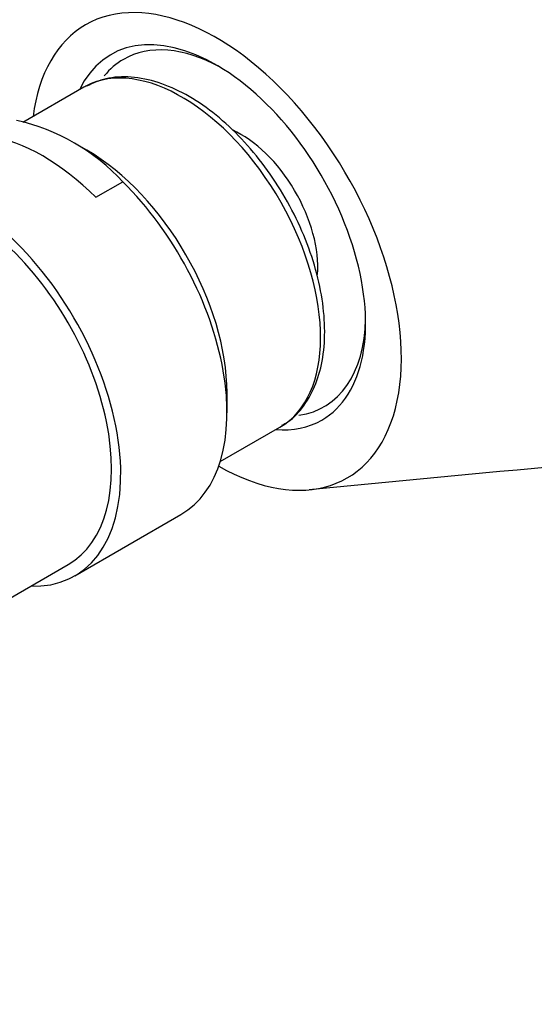
# Model space of a CAD drawing. Units: millimetres. Extents: x 0 to 1177, y 0 to 1960.
# Drawn here: x 231 to 261, y 644 to 700 of the extents above; entities that cross this region are included whole.
import ezdxf
from ezdxf import colors
from ezdxf.entities.mleader import LeaderData, LeaderLine
from ezdxf.math import Vec2, Vec3

# ---------------------------------------------------------------- set-up
doc = ezdxf.new("R2010")
doc.units = ezdxf.units.MM
doc.layers.add('DV6_Défaut', color=7, linetype='Continuous')
doc.layers.add('Défaut', color=7, linetype='Continuous')

# ---------------------------------------------------------------- blocks, each defined once
blk = doc.blocks.new('_DOT')
at = {"color": 0}
blk.add_line((0, 0), (-1, 0), dxfattribs=at)
at = {"color": 0, "const_width": 0.333}
blk.add_lwpolyline([(-0.1665, 0, 1), (0.1665, 0, 1)], format="xyb", close=True, dxfattribs=at)
blk = doc.blocks.new('SE5')
at = {"layer": 'DV6_Défaut', "color": 7, "linetype": 'Continuous'}
for p, q in [((235.115, 696.307), (231.621, 694.29)), ((235.295, 692.699), (234.845, 692.959)), ((235.813, 690), (237.361, 690.894)), ((243.33, 677.649), (243.33, 678.782)), ((242.939, 674.844), (246.365, 676.822)), ((234.599, 668.296), (240.689, 671.813)), ((228.504, 665.644), (234.224, 668.946))]:
    blk.add_line(p, q, dxfattribs=at)
for centre, radius, start, end in [((228.631, 682.809), 11.898, 42.8027, 77.1973), ((3236.731, -30736.05), 31551.153, 95.3775401, 95.435498)]:
    blk.add_arc(centre, radius, start, end, dxfattribs=at)
for centre, major_axis, start_param, end_param in [((242.72, 686.899), (-7.5, 12.99), 2.368536, 6.283185), ((242.72, 686.899), (-7.5, 12.99), 0, 0.649034), ((242.72, 687.707), (6.05, -10.479), 0, 3.51865), ((243.144, 687.952), (-5.75, 9.959), 5.523545, 6.283185), ((240.74, 686.564), (-5.625, 9.743), 3.141593, 6.260408), ((243.144, 687.952), (-5.75, 9.959), 0, 0.216555), ((240.74, 686.564), (-5.625, 9.743), 6.260408, 6.283185), ((232.766, 681.961), (-6.375, 11.042), 5.153086, 5.842488), ((244.134, 688.524), (-3.113, 5.392), 3.843258, 5.610548), ((235.295, 683.421), (-5.681, 9.841), 3.926991, 5.497787), ((228.224, 679.338), (-6.375, 11.042), 2.796891, 6.283185), ((228.224, 679.338), (6, -10.392), 0, 3.141593), ((228.224, 679.338), (6, -10.392), 0, 3.141593), ((234.314, 682.855), (-6.375, 11.042), 3.141593, 5.153086), ((243.144, 687.952), (-5.75, 9.959), 2.914794, 3.901233), ((242.72, 687.707), (6.05, -10.479), 5.906128, 6.283185)]:
    blk.add_ellipse(centre, major_axis=major_axis, ratio=0.57735, start_param=start_param, end_param=end_param, dxfattribs=at)
blk.add_open_spline([(246.463, 676.932), (246.596, 676.998), (247.08, 677.24), (247.794, 678.057), (248.47, 679.286), (248.867, 680.796), (248.976, 682.513), (248.787, 684.39), (248.307, 686.349), (247.557, 688.315), (246.565, 690.219), (245.368, 691.993), (244.006, 693.575), (242.524, 694.909), (240.969, 695.946), (239.383, 696.642), (237.841, 696.953), (236.404, 696.88), (235.668, 696.552), (235.276, 696.368)], degree=3, knots=[0, 0, 0, 0, 0.01802, 0.076689, 0.135594, 0.196038, 0.257958, 0.320548, 0.383154, 0.445636, 0.508034, 0.570432, 0.632912, 0.695565, 0.758491, 0.821736, 0.885046, 0.94751, 1, 1, 1, 1], dxfattribs=at)

msp = doc.modelspace()

# ---------------------------------------------------------------- block references
at = {"layer": 'Défaut'}
msp.add_blockref('SE5', (0, 0), dxfattribs=at)

# ---------------------------------------------------------------- leaders
at = {"layer": 'Défaut', "color": 7, "linetype": 'Continuous'}
ml = msp.add_multileader_mtext('Standard', dxfattribs=at)
ml.set_content('{\\pxsm0.9;\\fSolid Edge ISO|b1||i0||c0|p34;\\W1.;07/09/2016\\P}', color=256)
ml.set_leader_properties()
ml.set_arrow_properties(name='DOT')
ml.build(insert=Vec2(0, 0))
ml.multileader.update_dxf_attribs({"leader_type": 0, "dogleg_length": 0, "arrow_head_size": 12})
ctx = ml.context
ctx.base_point, ctx.char_height, ctx.arrow_head_size, ctx.landing_gap_size = Vec3(1089.914, 1941.339), 12, 12, 4.2
notes = []
notes.append((ctx, [(0, (0, 0, 0), (0, 0), (1, 0), 1, [])]))
ctx.mtext.insert = Vec3(1091.914, 1947.459)
for ctx, leaders in notes:
    for number, flags, end, landing, length, lines in leaders:
        leader = LeaderData()
        leader.index, (leader.has_last_leader_line, leader.has_dogleg_vector, leader.attachment_direction) = number, flags
        leader.last_leader_point, leader.dogleg_vector, leader.dogleg_length = Vec3(end), Vec3(landing), length
        for number, points, colour, breaks in lines:
            line = LeaderLine()
            line.index, line.vertices, line.color, line.breaks = number, Vec3.list(points), colors.encode_raw_color(colour), breaks
            leader.lines.append(line)
        ctx.leaders.append(leader)

doc.saveas('drawing.dxf')
